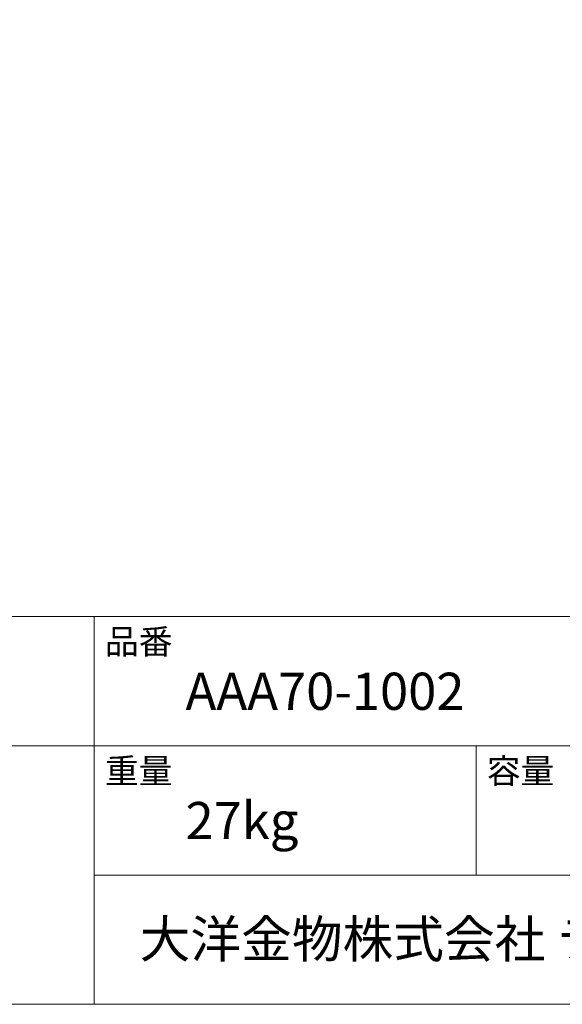
# Model space of a CAD drawing. Units: millimetres. Extents: x -975 to 975, y -1428 to 1406.
# Drawn here: x 173 to 530, y -1394 to -747 of the extents above; entities that cross this region are included whole.
import ezdxf

# ---------------------------------------------------------------- set-up
doc = ezdxf.new("R2010")
doc.units = ezdxf.units.MM
doc.header["$LTSCALE"] = 50.8
doc.layers.add('template', color=7, linetype='Continuous')
doc.styles.add('ＭＳ ゴシック', font='txt', dxfattribs={"bigfont": 'ＭＳ ゴシック'})

msp = doc.modelspace()

# ---------------------------------------------------------------- linework, layer by layer
at = {"layer": 'template', "color": 7, "linetype": 'Continuous', "lineweight": 5}
for p, q in [((975, -1139), (-975, -1139)), ((222, -1394), (222, -1139)), ((975, -1224), (-975, -1224)), ((473, -1309), (473, -1224)), ((975, -1309), (222, -1309))]:
    msp.add_line(p, q, dxfattribs=at)
at = {"layer": 'template', "color": 7, "linetype": 'Continuous', "lineweight": 5, "flags": 128}
msp.add_lwpolyline([(975, 1406), (-975, 1406), (-975, -1394), (975, -1394), (975, 1406)], dxfattribs=at)

# ---------------------------------------------------------------- texts
at = {"layer": 'template', "color": 7, "attachment_point": 1, "line_spacing_factor": 0.782827, "style": 'ＭＳ ゴシック'}
for s, insert, char_height in [('品番', (229, -1147.42), 16.288), ('AAA70-1002', (282, -1176), 24.433), ('重量', (229, -1232.42), 16.288), ('容量', (480, -1232.42), 16.288), ('27kg', (282, -1261), 24.433), ('大洋金物株式会社 ティーフォルム事業部', (251.87, -1338.91), 24.4326)]:
    msp.add_mtext(s, dxfattribs=dict(at, insert=insert, char_height=char_height))

doc.saveas('drawing.dxf')
